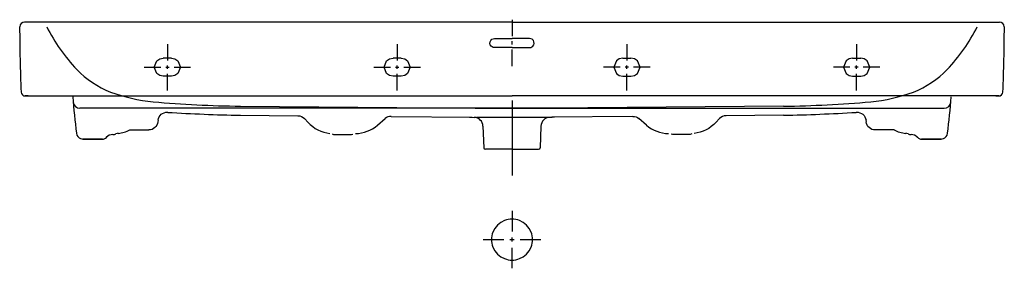
# Model space of a CAD drawing. Extents: x -0.6 to 0.6, y -0.3 to 0.
import ezdxf

# ---------------------------------------------------------------- set-up
doc = ezdxf.new("R2010")
doc.units = 0
doc.layers.get('defpoints').update_dxf_attribs({"color": 140})

msp = doc.modelspace()

# ---------------------------------------------------------------- linework, layer by layer
for p, q in [((0, 0), (-0.594, 0)), ((0, 0), (-0.594, 0)), ((0, 0), (0.594, 0)), ((0, 0), (0.594, 0)), ((-0.5897, -0.09), (-0.5933, -0.09)), ((-0.5933, -0.09), (-0.5897, -0.09)), ((-0.5915, -0.09), (0, -0.09)), ((0.5915, -0.09), (0, -0.09)), ((0.5932, -0.09), (0.5897, -0.09)), ((0.5897, -0.09), (0.5932, -0.09)), ((0, -0.105), (-0.5267, -0.105)), ((0, -0.105), (0.5267, -0.105)), ((-0.4314, -0.1197), (-0.4316, -0.1215)), ((-0.331, -0.1134), (-0.2609, -0.114)), ((-0.253, -0.1175), (-0.2486, -0.1222)), ((-0.1641, -0.1256), (-0.1545, -0.1175)), ((-0.1473, -0.1149), (-0.0486, -0.1157)), ((-0.0518, -0.1159), (-0.0459, -0.1161)), ((-0.043, -0.116), (0.0488, -0.116)), ((0.0518, -0.1159), (0.0459, -0.1161)), ((0.1473, -0.1149), (0.0486, -0.1157)), ((0.164, -0.1256), (0.1545, -0.1175)), ((0.253, -0.1175), (0.2485, -0.1222)), ((0.331, -0.1134), (0.2609, -0.114)), ((0.4314, -0.1197), (0.4316, -0.1215)), ((-0.4657, -0.1314), (-0.4426, -0.1314)), ((-0.0354, -0.1267), (-0.0344, -0.1531)), ((0.0353, -0.1267), (0.0344, -0.1531)), ((0.4656, -0.1314), (0.4425, -0.1314)), ((-0.499, -0.1425), (-0.5229, -0.1425)), ((-0.5229, -0.1425), (-0.499, -0.1425)), ((-0.2156, -0.137), (-0.1975, -0.137)), ((-0.2156, -0.137), (-0.1975, -0.137)), ((0.2155, -0.137), (0.1974, -0.137)), ((0.2155, -0.137), (0.1974, -0.137)), ((0.5229, -0.1425), (0.4989, -0.1425)), ((0.4989, -0.1425), (0.5229, -0.1425)), ((0, -0.155), (-0.0324, -0.155)), ((0, -0.155), (0.0324, -0.155))]:
    msp.add_line(p, q)
at = {"const_width": 0.00001}
for points in [[(-0.2191, -0.1363), (-0.2196, -0.1361), (-0.2201, -0.1359), (-0.2206, -0.1358), (-0.221, -0.1357), (-0.2215, -0.1356), (-0.222, -0.1355)], [(-0.222, -0.1355), (-0.2215, -0.1356), (-0.221, -0.1357), (-0.2206, -0.1358), (-0.2201, -0.1359), (-0.2196, -0.1361), (-0.2191, -0.1363)], [(-0.1906, -0.1357), (-0.191, -0.1358), (-0.1914, -0.1358), (-0.1919, -0.1359), (-0.1923, -0.1359), (-0.1928, -0.136), (-0.1932, -0.1361), (-0.1936, -0.1363), (-0.1941, -0.1364)], [(-0.1941, -0.1364), (-0.1936, -0.1363), (-0.1932, -0.1361), (-0.1928, -0.136), (-0.1923, -0.1359), (-0.1919, -0.1359), (-0.1914, -0.1358), (-0.191, -0.1358), (-0.1906, -0.1357)], [(0.194, -0.1364), (0.1936, -0.1363), (0.1932, -0.1361), (0.1927, -0.136), (0.1923, -0.1359), (0.1919, -0.1359), (0.1914, -0.1358), (0.191, -0.1358), (0.1905, -0.1357)], [(0.1905, -0.1357), (0.191, -0.1358), (0.1914, -0.1358), (0.1919, -0.1359), (0.1923, -0.1359), (0.1927, -0.136), (0.1932, -0.1361), (0.1936, -0.1363), (0.194, -0.1364)], [(0.222, -0.1355), (0.2215, -0.1356), (0.221, -0.1357), (0.2205, -0.1358), (0.22, -0.1359), (0.2196, -0.1361), (0.2191, -0.1363)], [(0.2191, -0.1363), (0.2196, -0.1361), (0.22, -0.1359), (0.2205, -0.1358), (0.221, -0.1357), (0.2215, -0.1356), (0.222, -0.1355)]]:
    msp.add_lwpolyline(points, dxfattribs=at)
for centre, radius, start, end in [((-0.594, -0.006), 0.00601, 90.0784, 176.4699), ((1.6732, 0.0043), 2.2733, 180.2553, 182.2574), ((0.594, -0.006), 0.00601, 3.5301, 89.9216), ((-1.6732, 0.0043), 2.2733, 357.7426, 359.7447), ((-0.5933, -0.085), 0.00501, 182.8951, 269.9252), ((0.3572, -0.0259), 0.8948, 184.1865, 187.0337), ((-0.3572, -0.0259), 0.8948, 352.9663, 355.8135), ((0.5932, -0.085), 0.00501, 270.0748, 357.1049), ((-0.5267, -0.097), 0.008, 183.5644, 270), ((0.5267, -0.097), 0.008, 270, 356.4356), ((-0.2896, 2.0187), 2.1326, 266.5066, 268.8859), ((-0.0464, -0.1271), 0.011, 1.9976, 87.7647), ((0.0463, -0.1271), 0.011, 92.2353, 178.0024), ((0.2896, 2.0187), 2.1326, 271.1141, 273.4934), ((-0.4845, -0.0933), 0.0425, 276.1547, 296.2544), ((-0.2175, -0.0933), 0.0425, 222.96, 263.8451), ((-0.1916, -0.0933), 0.0425, 271.3918, 310.3612), ((0.1916, -0.0933), 0.0425, 229.6388, 268.6082), ((0.4844, -0.0933), 0.0425, 243.7456, 263.8453), ((-0.5229, -0.1345), 0.008, 187.0391, 249.2646), ((-0.5227, -0.1332), 0.00933, 250.7584, 268.5073), ((-0.499, -0.1365), 0.00602, 270.086, 307.021), ((-1.4175, 0.8515), 1.355, 312.8889, 312.9948), ((-0.4864, -0.1482), 0.0112, 90.3299, 136.1851), ((-0.4864, -0.128), 0.009, 269.9998, 293.3295), ((-0.4864, -0.128), 0.009, 269.9998, 293.3295), ((-0.4788, -0.1454), 0.01, 96.1571, 113.3296), ((-0.2156, -0.128), 0.009, 246.6699, 270.0002), ((-0.2156, -0.128), 0.009, 246.6699, 270.0002), ((-0.1975, -0.127), 0.01, 270, 290.0013), ((-0.1975, -0.127), 0.01, 270, 290.0013), ((0.4788, -0.1454), 0.01, 66.6704, 83.8429), ((0.4863, -0.128), 0.009, 246.6705, 270.0002), ((0.4863, -0.128), 0.009, 246.6705, 270.0002), ((0.4863, -0.1482), 0.0112, 43.8149, 89.6701), ((1.4175, 0.8515), 1.355, 227.0052, 227.1111), ((0.4989, -0.1365), 0.00602, 232.979, 269.914), ((0.5227, -0.1332), 0.00933, 271.4927, 289.2416), ((0.5229, -0.1345), 0.008, 290.7354, 352.9609), ((-0.0324, -0.153), 0.002, 182.0002, 270.0002), ((0.0324, -0.153), 0.002, 269.9998, 357.9998)]:
    msp.add_arc(centre, radius, start, end)
at = {"extrusion": (1.62562e-15, 2.90401e-15, -1)}
msp.add_arc((0.4205, -0.1208), 0.011, 6.0172, 94.6558, dxfattribs=at)
at = {"extrusion": (2.41733e-05, -9.17715e-06, -1)}
msp.add_arc((0.261, -0.125, 0), 0.011, 90.4682, 137.04, dxfattribs=at)
at = {"extrusion": (1.22721e-05, 6.06639e-06, 1)}
msp.add_arc((-0.1474, -0.1259, 0), 0.011, 89.5318, 130.3612, dxfattribs=at)
at = {"extrusion": (1.22721e-05, -6.06639e-06, -1)}
msp.add_arc((-0.1474, -0.1259, 0), 0.011, 89.5318, 130.3612, dxfattribs=at)
at = {"extrusion": (2.41733e-05, 9.17715e-06, 1)}
msp.add_arc((0.261, -0.125, 0), 0.011, 90.4682, 137.04, dxfattribs=at)
at = {"extrusion": (-1.62562e-15, 2.90401e-15, -1)}
msp.add_arc((-0.4205, -0.1208), 0.011, 85.3442, 173.9828, dxfattribs=at)
at = {"extrusion": (3.59653e-15, -1.34701e-15, -1)}
msp.add_arc((0.4426, -0.1204), 0.011, 186.0172, 270, dxfattribs=at)
at = {"extrusion": (1.94234e-16, -1.80873e-16, -1)}
msp.add_arc((-0.2174, -0.0933), 0.0425, 222.96, 263.8451, dxfattribs=at)
at = {"extrusion": (-3.59653e-15, -1.34701e-15, -1)}
msp.add_arc((-0.4425, -0.1204), 0.011, 270, 353.9828, dxfattribs=at)
at = {"extrusion": (1.0597e-24, -2.81997e-15, -1)}
msp.add_arc((-0.1974, -0.127), 0.01, 270, 290.0013, dxfattribs=at)
at = {"extrusion": (-4.23875e-25, 1.12799e-15, -1)}
msp.add_arc((-0.1974, -0.127), 0.01, 270, 290.0013, dxfattribs=at)
at = {"extrusion": (4.96349e-16, -1.15085e-15, -1)}
msp.add_arc((-0.2155, -0.128), 0.009, 246.6699, 270.0002, dxfattribs=at)
msp.add_arc((-0.2155, -0.128), 0.009, 246.6699, 270.0002, dxfattribs=at)
at = {"layer": 'defpoints'}
for p, q in [((0, -0.0953), (0, -0.1867)), ((-0.3309, -0.1024), (-0.0451, -0.1049)), ((-0.0451, -0.1049), (0, -0.1049)), ((0.045, -0.1049), (0, -0.1049)), ((0.3309, -0.1024), (0.045, -0.1049))]:
    msp.add_line(p, q, dxfattribs=at)
for points in [[(0, 0.003), (0, -0.0173)], [(0, 0.003), (0, -0.0173)], [(-0.0215, -0.031), (-0.0229, -0.0308), (-0.0242, -0.0303), (-0.0254, -0.0293), (-0.0265, -0.0278), (-0.027, -0.026), (-0.0268, -0.0242), (-0.026, -0.0223), (-0.0244, -0.0208), (-0.023, -0.0202), (-0.0215, -0.02)], [(-0.0215, -0.02), (0, -0.02)], [(0.0215, -0.02), (0, -0.02)], [(0.0215, -0.02), (0, -0.02)], [(0, -0.0274), (0, -0.0233)], [(0, -0.0274), (0, -0.0233)], [(0.0215, -0.031), (0.0229, -0.0308), (0.0242, -0.0303), (0.0254, -0.0293), (0.0265, -0.0278), (0.027, -0.026), (0.0268, -0.0242), (0.026, -0.0223), (0.0244, -0.0208), (0.023, -0.0202), (0.0215, -0.02)], [(-0.42, -0.0267), (-0.42, -0.0469)], [(-0.14, -0.0267), (-0.14, -0.0469)], [(0, -0.031), (-0.0215, -0.031)], [(0, -0.031), (0.0215, -0.031)], [(0, -0.031), (0.0215, -0.031)], [(0, -0.0537), (0, -0.0334)], [(0, -0.0537), (0, -0.0334)], [(0.14, -0.0267), (0.14, -0.0469)], [(0.42, -0.0267), (0.42, -0.0469)], [(-0.425, -0.066), (-0.4292, -0.0652), (-0.4328, -0.0628), (-0.436, -0.055), (-0.4328, -0.0472), (-0.4292, -0.0449), (-0.425, -0.044)], [(-0.415, -0.044), (-0.425, -0.044)], [(-0.415, -0.044), (-0.4108, -0.0449), (-0.4072, -0.0472), (-0.404, -0.055), (-0.4072, -0.0628), (-0.4108, -0.0652), (-0.415, -0.066)], [(-0.145, -0.066), (-0.1492, -0.0652), (-0.1528, -0.0628), (-0.156, -0.055), (-0.1528, -0.0472), (-0.1492, -0.0449), (-0.145, -0.044)], [(-0.135, -0.044), (-0.145, -0.044)], [(-0.135, -0.044), (-0.1308, -0.0449), (-0.1272, -0.0472), (-0.124, -0.055), (-0.1272, -0.0628), (-0.1308, -0.0652), (-0.135, -0.066)], [(0.135, -0.044), (0.1308, -0.0448), (0.1272, -0.0472), (0.124, -0.055), (0.1272, -0.0628), (0.1308, -0.0651), (0.135, -0.066)], [(0.135, -0.044), (0.145, -0.044)], [(0.145, -0.066), (0.1492, -0.0651), (0.1528, -0.0628), (0.156, -0.055), (0.1528, -0.0472), (0.1492, -0.0448), (0.145, -0.044)], [(0.415, -0.044), (0.4108, -0.0448), (0.4072, -0.0472), (0.404, -0.055), (0.4072, -0.0628), (0.4108, -0.0651), (0.415, -0.066)], [(0.415, -0.044), (0.425, -0.044)], [(0.425, -0.066), (0.4292, -0.0651), (0.4328, -0.0628), (0.436, -0.055), (0.4328, -0.0472), (0.4292, -0.0448), (0.425, -0.044)], [(-0.4483, -0.055), (-0.4281, -0.055)], [(-0.422, -0.055), (-0.418, -0.055)], [(-0.42, -0.057), (-0.42, -0.053)], [(-0.4119, -0.055), (-0.3917, -0.055)], [(-0.1683, -0.055), (-0.1481, -0.055)], [(-0.142, -0.055), (-0.138, -0.055)], [(-0.14, -0.057), (-0.14, -0.053)], [(-0.1319, -0.055), (-0.1117, -0.055)], [(0.1319, -0.055), (0.1117, -0.055)], [(0.142, -0.055), (0.138, -0.055)], [(0.14, -0.057), (0.14, -0.053)], [(0.1683, -0.055), (0.1481, -0.055)], [(0.4119, -0.055), (0.3917, -0.055)], [(0.422, -0.055), (0.418, -0.055)], [(0.42, -0.057), (0.42, -0.053)], [(0.4483, -0.055), (0.4281, -0.055)], [(-0.415, -0.066), (-0.425, -0.066)], [(-0.42, -0.0833), (-0.42, -0.0631)], [(-0.135, -0.066), (-0.145, -0.066)], [(-0.14, -0.0833), (-0.14, -0.0631)], [(0.135, -0.066), (0.145, -0.066)], [(0.14, -0.0833), (0.14, -0.0631)], [(0.415, -0.066), (0.425, -0.066)], [(0.42, -0.0833), (0.42, -0.0631)], [(0, -0.23), (0, -0.255)], [(0, -0.2675), (0, -0.2625)], [(-0.035, -0.265), (-0.01, -0.265)], [(-0.0025, -0.265), (0.0025, -0.265)], [(0, -0.3), (0, -0.275)], [(0.01, -0.265), (0.035, -0.265)]]:
    msp.add_lwpolyline(points, dxfattribs=at)
msp.add_lwpolyline([(0.025, -0.265), (0.025, -0.2639), (0.0249, -0.2628), (0.0246, -0.2605), (0.024, -0.2581), (0.0232, -0.2558), (0.0209, -0.2513), (0.0177, -0.2473), (0.0137, -0.2441), (0.0092, -0.2418), (0.0069, -0.241), (0.0045, -0.2404), (0.0022, -0.2401), (0.0011, -0.24), (0, -0.24), (-0.0011, -0.24), (-0.0022, -0.2401), (-0.0046, -0.2404), (-0.0069, -0.241), (-0.0092, -0.2418), (-0.0137, -0.2441), (-0.0177, -0.2473), (-0.0209, -0.2513), (-0.0232, -0.2558), (-0.024, -0.2581), (-0.0246, -0.2605), (-0.0249, -0.2628), (-0.025, -0.2639), (-0.025, -0.265), (-0.025, -0.2661), (-0.0249, -0.2672), (-0.0246, -0.2695), (-0.024, -0.2719), (-0.0232, -0.2742), (-0.0209, -0.2787), (-0.0177, -0.2827), (-0.0137, -0.2859), (-0.0092, -0.2882), (-0.0069, -0.289), (-0.0046, -0.2896), (-0.0022, -0.2899), (-0.0011, -0.29), (0, -0.29), (0.0011, -0.29), (0.0022, -0.2899), (0.0045, -0.2896), (0.0069, -0.289), (0.0092, -0.2882), (0.0137, -0.2859), (0.0177, -0.2827), (0.0209, -0.2787), (0.0232, -0.2742), (0.024, -0.2719), (0.0246, -0.2695), (0.0249, -0.2672), (0.025, -0.2661)], close=True, dxfattribs=at)
for centre, radius, start, end in [((-0.3722, 0.0927), 0.2183, 206.7808, 223.5296), ((0.3722, 0.0927), 0.2183, 316.4695, 333.2183), ((-0.4469, 0.0232), 0.1163, 224.072, 248.683), ((0.4469, 0.0232), 0.1163, 291.3161, 315.927), ((-0.4142, 0.1228), 0.2211, 250.1686, 264.0234), ((0.4142, 0.1228), 0.2211, 275.9756, 289.8304), ((-0.3159, 1.2529), 1.3554, 264.8653, 269.3651), ((0.3159, 1.2529), 1.3554, 270.6339, 275.1338)]:
    msp.add_arc(centre, radius, start, end, dxfattribs=at)

doc.saveas('drawing.dxf')
